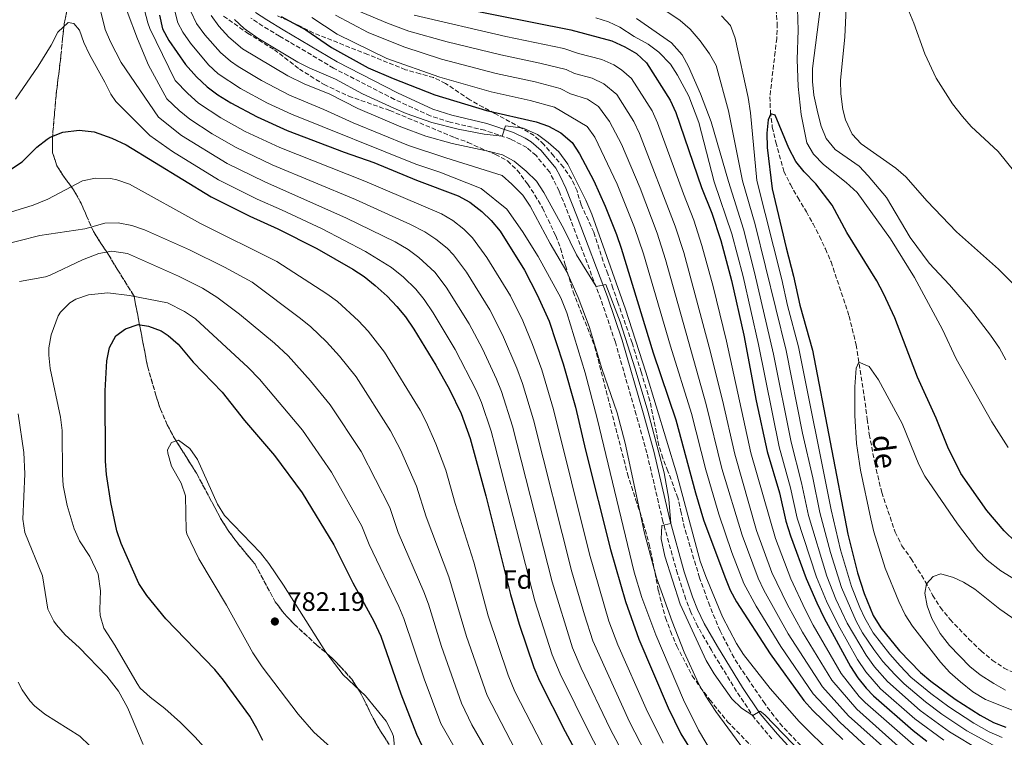
# Model space of a CAD drawing. Units: metres. Extents: x 624712 to 628203, y 4717987 to 4720363.
# Drawn here: x 625388 to 625759, y 4719436 to 4719706 of the extents above; entities that cross this region are included whole.
import ezdxf
from ezdxf.enums import TextEntityAlignment as Align

# ---------------------------------------------------------------- set-up
doc = ezdxf.new("R2010")
doc.units = ezdxf.units.M
doc.header["$MEASUREMENT"] = 0
doc.linetypes.add('DGN Style 3', pattern=[2.435891, 1.739922, -0.695969])
for name, color, linetype, lineweight in [('Barranco lineal', 142, 'DGN Style 3', 13), ('Camino', 7, 'DGN Style 3', 0), ('Cota de punto acotado terreno', 7, 'Continuous', 0), ('Curva de nivel directora', 30, 'Continuous', 30), ('Curva de nivel intermedia', 30, 'Continuous', 0), ('Etiqueta de zona arbolada', 92, 'Continuous', 0), ('Linea de separación interior de zonas arboladas', 92, 'DGN Style 3', 0), ('Margen derecho', 7, 'Continuous', 0), ('Punto acotado terreno (símbolo)', 7, 'Continuous', 0), ('Texto de arroyo-regatas y barrancos', 142, 'Continuous', 0), ('Zona arbolada', 92, 'DGN Style 3', 0)]:
    doc.layers.add(name, color=color, linetype=linetype, lineweight=lineweight)
doc.styles.add('Style-Arial', font='arial.ttf')

# ---------------------------------------------------------------- blocks, each defined once
blk = doc.blocks.new('5PATER')
at = {"layer": 'Punto acotado terreno (símbolo)', "linetype": 'Continuous', "lineweight": 0}
h = blk.add_hatch(color=51, dxfattribs=at)
edge = h.paths.add_edge_path()
edge.add_ellipse((0, 0), major_axis=(-0.11, -0.111), ratio=0.999422, start_angle=0, end_angle=360)

msp = doc.modelspace()

# ---------------------------------------------------------------- linework, layer by layer
at = {"layer": 'Barranco lineal', "color": 142, "linetype": 'DGN Style 3', "lineweight": 13}
msp.add_polyline3d([(625673.04, 4719709.62, 651.85), (625673.54, 4719704.02, 651.65), (625673.33, 4719698.5, 651.45), (625672.71, 4719693.39, 650.45), (625670.76, 4719676.52, 650.25), (625670.96, 4719670.91, 650.05), (625671.67, 4719665.1, 649.66), (625672.99, 4719659.41, 648.86), (625676.04, 4719648.54, 648.26), (625678.47, 4719643.48, 648.06), (625681.21, 4719638.63, 648.06), (625684.47, 4719633.28, 647.46), (625687, 4719628.73, 647.46), (625689.42, 4719624.08, 647.07), (625691.65, 4719619.32, 646.07), (625693.78, 4719614.46, 645.47), (625700.56, 4719594.06, 645.27), (625703.2, 4719583.29, 645.27), (625706.29, 4719563.85, 644.47), (625707.36, 4719555.29, 644.67), (625708.17, 4719549.59, 644.47), (625710.19, 4719538.81, 643.68), (625712.84, 4719527.73, 643.68), (625717.89, 4719512.81, 642.88), (625720.43, 4719507.65, 641.48), (625723.88, 4719502.81, 640.89), (625729.24, 4719494.23, 640.69), (625731.98, 4719489.07, 639.69), (625734.92, 4719484.43, 638.89), (625738.57, 4719479.9, 638.49), (625745.64, 4719472.57, 638.3), (625750.2, 4719468.16, 637.9), (625754.45, 4719464.66, 637.3), (625758.89, 4719461.68, 636.9), (625764.14, 4719459.22, 637.1)], dxfattribs=at)
at = {"layer": 'Camino', "color": 7, "linetype": 'DGN Style 3', "lineweight": 0}
for points in [[(625563.46, 4719663.93, 704.09), (625550.41, 4719667.01, 703.6), (625542.98, 4719669.36, 703.35), (625529.49, 4719675.56, 703.22), (625506.59, 4719687.29, 702.91), (625486.27, 4719699.36, 702.41), (625479.97, 4719703.14, 702.82), (625475.44, 4719706.13, 702.79)], [(625671.53, 4719435.01, 710.73), (625664.99, 4719442.82, 710.07), (625658.21, 4719452.88, 709.38), (625648.73, 4719468.42, 709.08), (625643.66, 4719477.2, 709.08), (625641.04, 4719482.68, 709.08), (625639.13, 4719487.51, 709.08), (625635.98, 4719497.15, 709.08), (625630.51, 4719516.76, 710.07), (625624.45, 4719542.58, 711.68), (625620.46, 4719556.97, 711.78), (625612.62, 4719584.19, 711.01), (625607.14, 4719600.39, 710.31), (625595.76, 4719630.42, 708.34), (625591.48, 4719641.07, 707.8), (625587.93, 4719648.14, 707.43), (625582.75, 4719654.43, 706.98), (625579.28, 4719657.4, 706.46), (625573.24, 4719660.62, 705.46), (625563.46, 4719663.93, 704.09)]]:
    msp.add_polyline3d(points, dxfattribs=at)
at = {"layer": 'Curva de nivel directora', "color": 30, "linetype": 'Continuous', "lineweight": 30, "flags": 128}
for points, elevation in [([(625538.92, 4719713.11), (625595.84, 4719701.65), (625611.25, 4719697.52), (625616.18, 4719695.26), (625620.51, 4719692.76), (625624.36, 4719689.36), (625633.23, 4719675.31), (625635.32, 4719670.68), (625645.07, 4719642.39), (625648.95, 4719632.74), (625652.25, 4719622.51), (625656.3, 4719607.5)], 675), ([(625441.1, 4719707.21), (625442.24, 4719702.09), (625444.54, 4719697.64), (625450.83, 4719688.69), (625455.01, 4719684.04), (625459.06, 4719680.23), (625463.09, 4719677.27), (625467.94, 4719674.26), (625477.87, 4719668.95), (625489.14, 4719663.91), (625510.51, 4719655.71), (625521.7, 4719651.82), (625537.84, 4719645.16), (625553.46, 4719639.31), (625557.84, 4719636.91), (625562.33, 4719633.44), (625565.94, 4719629.98), (625569.23, 4719625.95), (625578.44, 4719611.27), (625583.19, 4719602.06), (625587.69, 4719592.2), (625593.01, 4719576.13), (625597.64, 4719559.81), (625601.35, 4719543.69), (625610.78, 4719506.3), (625616.37, 4719486.69), (625621.38, 4719472.56), (625632.43, 4719446.77), (625637.19, 4719436.95)], 725), ([(625486.85, 4719706.76), (625496.15, 4719701.65), (625505.74, 4719695.08), (625519.54, 4719687.47), (625529, 4719683.4), (625544.73, 4719677.29), (625564.06, 4719671.36), (625582.77, 4719667.13), (625587.49, 4719665.48), (625592.12, 4719663.01), (625596.37, 4719659.3), (625599.07, 4719655.09), (625604.48, 4719644.95), (625608.82, 4719635.41), (625613, 4719624.79), (625614.82, 4719619.62), (625626.82, 4719580.23), (625635.4, 4719554.99), (625642.75, 4719527.63), (625645.78, 4719517.49), (625653.81, 4719495.98), (625655.84, 4719491.02), (625658.2, 4719486.61), (625670.85, 4719467.09)], 700), ([(625763.32, 4719509.07), (625758.92, 4719513.32), (625752.38, 4719520.98), (625742.62, 4719534.83), (625737.71, 4719544.8), (625733.28, 4719555.63), (625726.27, 4719571.13), (625717.72, 4719593.44), (625713.54, 4719602.52), (625711.01, 4719607.26), (625699.74, 4719625.51), (625694.13, 4719635.79), (625688.04, 4719643.8), (625683.7, 4719648.27), (625680.57, 4719652.17), (625677.94, 4719657.15), (625672.8, 4719669.58), (625671.05, 4719670.17), (625670.07, 4719667.8), (625669.66, 4719662.82), (625669.72, 4719657.49), (625671.61, 4719641.85), (625676.82, 4719619.75), (625679.66, 4719609.08), (625682.04, 4719598.21), (625686.78, 4719581.24), (625700.13, 4719512.07), (625703.76, 4719497.52), (625706.2, 4719489.75), (625709.65, 4719481.5), (625712.47, 4719476.85), (625719.57, 4719468.21), (625727.47, 4719459.98), (625731.3, 4719456.78), (625740.45, 4719450.01), (625749.89, 4719443.94), (625754.84, 4719441.27), (625759.49, 4719439.44)], 650), ([(625383.15, 4719647.91), (625389.36, 4719652.05), (625394.89, 4719657.54), (625398.78, 4719660.65), (625399.97, 4719661.4), (625404.65, 4719663.18), (625410.89, 4719663.92), (625416.48, 4719663.36), (625423.12, 4719660.94), (625428.59, 4719658.5), (625460.54, 4719638.93), (625475.05, 4719631.58), (625485.64, 4719626.81), (625500.26, 4719619.41), (625513.83, 4719611.71), (625518.03, 4719608.92), (625522.17, 4719605.52), (625526.7, 4719601.6), (625530.44, 4719597.69), (625533.59, 4719593.8), (625536.77, 4719589.1)], 750), ([(625656.3, 4719607.5), (625660.91, 4719586.94), (625665.57, 4719562.14), (625669.68, 4719543.11), (625674.31, 4719527.57), (625676.75, 4719516.92), (625678.52, 4719511.43), (625684.46, 4719495.39), (625688.46, 4719486.18), (625691.15, 4719480.5), (625701.13, 4719462.22), (625703.9, 4719458.03), (625706.99, 4719454.09), (625709.72, 4719451.23), (625724.63, 4719438.18), (625729.82, 4719434.23)], 675), ([(625479.9, 4719434.43), (625477.75, 4719438.95), (625475.05, 4719443.61), (625465.11, 4719457.14), (625461.88, 4719461.16), (625443.48, 4719480.24), (625436.29, 4719488.99), (625433.35, 4719493.53), (625426.66, 4719508.52), (625424.98, 4719513.23), (625422.72, 4719523.97), (625421.11, 4719534.45), (625420.72, 4719539.44), (625420.66, 4719565.98), (625421.29, 4719577.22), (625422.22, 4719582.23), (625424.64, 4719586.6), (625428.32, 4719589.28), (625433.08, 4719590.88), (625436.98, 4719590.25), (625441.67, 4719588.45), (625444.39, 4719586.8), (625448.12, 4719583.45), (625453.75, 4719576.76), (625464.67, 4719565.41), (625473.01, 4719554.84), (625484.36, 4719541.67), (625494.71, 4719527.56), (625506.69, 4719507.97), (625513.88, 4719493.71), (625521.72, 4719479.34), (625524.33, 4719473.68), (625531.85, 4719451.97), (625537.73, 4719436.76), (625539.97, 4719432.3)], 775), ([(625536.77, 4719589.1), (625545.06, 4719575.65), (625550.26, 4719566.44), (625554.64, 4719557.4), (625558.01, 4719547.98), (625563.93, 4719526.42), (625573.19, 4719489.29), (625576.42, 4719478.24), (625581.89, 4719461.92), (625584.02, 4719456.85), (625593.74, 4719437.84), (625601.54, 4719423.38)], 750), ([(625670.85, 4719467.09), (625683.5, 4719449.45), (625686.93, 4719445.73), (625698.26, 4719434.78)], 700), ([(625637.19, 4719436.95), (625646.95, 4719421.4)], 725)]:
    msp.add_lwpolyline(points, dxfattribs=dict(at, elevation=elevation))
at = {"layer": 'Curva de nivel intermedia', "color": 30, "linetype": 'Continuous', "lineweight": 0, "flags": 128}
for points, elevation in [([(625762.86, 4719648.12), (625756.59, 4719655.95), (625746.54, 4719665.39), (625743.23, 4719669.13), (625739.45, 4719673.84), (625733.36, 4719683.53), (625729.09, 4719692.69), (625724.93, 4719704.27), (625717.38, 4719722.44)], 670), ([(625763.92, 4719604.56), (625756.81, 4719611.67), (625741, 4719625.7), (625729.88, 4719637.27), (625721.86, 4719646.39), (625718.09, 4719649.68), (625705.11, 4719658.86), (625701.69, 4719662.49), (625699.23, 4719667.8), (625698.25, 4719671.7), (625697.43, 4719677.61), (625697.35, 4719682.61), (625699, 4719699.07), (625699.96, 4719720.52)], 665), ([(625760.47, 4719544.65), (625754.32, 4719554.24), (625740.79, 4719577.94), (625735.65, 4719589.02), (625725.21, 4719608.54), (625716.18, 4719623.08), (625703.62, 4719640.56), (625699.42, 4719644.29), (625690.89, 4719651.01), (625687.15, 4719654.93), (625684.63, 4719659.25), (625682.5, 4719669.85), (625681.4, 4719680.34), (625681.02, 4719690.54), (625681.44, 4719701.57), (625680.95, 4719717.79)], 655), ([(625417.45, 4719714.78), (625420.63, 4719701.78), (625422.58, 4719697.17), (625426.71, 4719689.37), (625440.65, 4719668.84), (625449.3, 4719661.97), (625466.6, 4719651.39), (625480.69, 4719644.51), (625511.45, 4719630.89), (625529.7, 4719622.01), (625534.69, 4719619.04), (625538.72, 4719616.08), (625544.64, 4719610.61), (625548.91, 4719604.97), (625557.58, 4719591.12), (625562.57, 4719581.75), (625567.92, 4719570.28), (625569.74, 4719565.63), (625573.86, 4719552.71), (625588.77, 4719494.17), (625596.47, 4719469.27), (625599.77, 4719461.63), (625610.64, 4719438.77), (625617.2, 4719426.57)], 740), ([(625756.09, 4719431.98), (625744.86, 4719438.1), (625735.39, 4719444.34), (625729.29, 4719448.93), (625721.24, 4719455.71), (625717.71, 4719459.25), (625713.3, 4719464.13), (625709.84, 4719468.68), (625705.62, 4719474.96), (625703.21, 4719479.34), (625697.68, 4719491.95), (625693.5, 4719505.12), (625689.59, 4719520.16), (625686.91, 4719533.26), (625682.98, 4719550.06), (625676.86, 4719581.12), (625665.17, 4719628.56), (625660.48, 4719644.88), (625655.14, 4719671.3), (625650.57, 4719688.31), (625648.04, 4719692.73), (625644.52, 4719697.62), (625640.75, 4719702), (625636.94, 4719705.24), (625627.44, 4719711.6)], 660), ([(625428.89, 4719708.63), (625432.74, 4719698.29), (625436.9, 4719688.44), (625443.84, 4719675.75), (625448.42, 4719671.39), (625452.55, 4719668.06), (625460.93, 4719662.6), (625469.98, 4719657.42), (625483.5, 4719650.98), (625514.86, 4719637.87), (625535.53, 4719628.56), (625540.94, 4719625.79), (625545.09, 4719623.01), (625549.26, 4719619.62), (625551.74, 4719617.06), (625556.57, 4719610.55), (625565.33, 4719596.38), (625570.16, 4719587.02), (625575.56, 4719574.42)], 735), ([(625435.38, 4719709.14), (625436.67, 4719704.31)], 730), ([(625446.67, 4719709.18), (625448.03, 4719704.36), (625449.86, 4719700.79), (625452.76, 4719696.72), (625459.49, 4719688.59), (625463.2, 4719685.22), (625471.57, 4719679.69), (625481.7, 4719674.11), (625490.79, 4719669.95), (625537.47, 4719651.24), (625546.52, 4719648.16), (625562.14, 4719642.1), (625571.77, 4719634.21), (625577.69, 4719625.82), (625583.62, 4719616.44), (625592.04, 4719600.88), (625594.39, 4719595.31), (625601.21, 4719572.77), (625605.79, 4719555.5), (625619.65, 4719497.77), (625622.51, 4719488.2), (625627.9, 4719474.2), (625638.19, 4719449.72), (625643.85, 4719438.38), (625649.06, 4719429.73)], 720), ([(625452.82, 4719708.58), (625455.06, 4719704.12), (625458.1, 4719699.88), (625463.97, 4719693.15), (625467.77, 4719689.88), (625470.62, 4719687.9), (625479.51, 4719682.61), (625490.03, 4719677.09), (625502.91, 4719671.75), (625514, 4719666.69), (625534.72, 4719658.2), (625548.85, 4719653.54), (625569.99, 4719646.97), (625573.69, 4719643.61), (625577.77, 4719639.55), (625580.55, 4719635.38), (625588.11, 4719621.34), (625594.4, 4719610.75), (625598.66, 4719601.08), (625602.72, 4719590.08), (625607.5, 4719574.32), (625613.28, 4719557.7), (625616.34, 4719546.22), (625623.56, 4719512.36), (625628.04, 4719495.6), (625633.93, 4719479.17), (625638.52, 4719467.61), (625643.93, 4719455.87), (625646.36, 4719451.49), (625650.44, 4719445.37), (625664.39, 4719426.4)], 715), ([(625515.23, 4719709.07), (625526.84, 4719704.22), (625534.95, 4719701.23), (625549.36, 4719697.19), (625569.56, 4719692.27), (625584.24, 4719689.18)], 685), ([(625689.73, 4719709.62), (625686.75, 4719687.22), (625686.74, 4719682.22), (625687.34, 4719677.13), (625688.8, 4719670.38), (625690, 4719665.5), (625691.91, 4719660.88), (625695.35, 4719656.65), (625704.29, 4719650.46), (625707.76, 4719646.86), (625714.64, 4719638.61), (625723.57, 4719623.56), (625730.69, 4719613.99), (625738.38, 4719605.75), (625746.19, 4719596.7), (625753.8, 4719586.82), (625757.1, 4719581.98), (625759.59, 4719577.65)], 660), ([(625386.87, 4719675.66), (625395.37, 4719688.02), (625400.3, 4719695.89), (625402.87, 4719700.84), (625406.68, 4719704.47), (625408.83, 4719704.1), (625411.02, 4719701.59), (625412.63, 4719696.92), (625414.78, 4719692.4), (625420.54, 4719682.06), (625422.74, 4719677.51), (625424.65, 4719674.78), (625437.46, 4719661.93), (625445.97, 4719655.94), (625463.22, 4719645.35), (625477.87, 4719638.05), (625487.04, 4719634.05), (625502.26, 4719626.82), (625518.63, 4719618.4), (625528.43, 4719612.28), (625532.93, 4719608.66), (625537.54, 4719604.15), (625540.65, 4719600.23), (625544.04, 4719595.23), (625552.35, 4719581.55), (625560.28, 4719566.15), (625562.18, 4719561.53), (625565.83, 4719550.72), (625567.24, 4719545.52), (625582.31, 4719486.91), (625588.83, 4719466.65), (625591.81, 4719459.47), (625603.1, 4719436.65), (625608.15, 4719427.16)], 745), ([(625436.67, 4719704.31), (625437.44, 4719702.23), (625447.02, 4719682.66), (625451.71, 4719677.71), (625455.81, 4719674.14), (625464.13, 4719668.61), (625473.35, 4719663.46), (625486.32, 4719657.44), (625518.28, 4719644.84), (625547.2, 4719632.55), (625551.47, 4719629.95), (625555.59, 4719626.79), (625558.84, 4719623.52), (625564.23, 4719616.13), (625573.09, 4719601.63), (625577.77, 4719592.29), (625581.43, 4719583.34), (625584.88, 4719573.85), (625589.3, 4719558.96), (625602.86, 4719504.5), (625610.18, 4719479.27), (625613.48, 4719470.43), (625624.15, 4719446.32), (625630.59, 4719433.39)], 730), ([(625637.05, 4719485.65), (625631.21, 4719503.78), (625629.81, 4719510.26), (625630.15, 4719515.28), (625633.5, 4719516.05), (625632.73, 4719525.17), (625630.96, 4719535.13), (625624.79, 4719558.34), (625620.07, 4719574.26), (625614.44, 4719591.91), (625609.01, 4719605.89), (625605.35, 4719605.12), (625597.96, 4719617.05), (625593.2, 4719626.93), (625585.69, 4719640.59), (625582.95, 4719644.78), (625579.01, 4719648.58), (625574.53, 4719652.29), (625570.13, 4719654.66), (625565.2, 4719656), (625551.17, 4719658.92), (625541.35, 4719661.71), (625531.95, 4719665.21), (625515.75, 4719672.18), (625505.13, 4719677.47), (625495.52, 4719681.46), (625489.36, 4719684.44), (625472.36, 4719694.56), (625467.15, 4719698.91), (625463.41, 4719703.03), (625460.5, 4719707.09)], 710), ([(625469.24, 4719705.62), (625472.93, 4719702.25), (625478.14, 4719698.53), (625493.19, 4719689.6), (625497.64, 4719687.31), (625507.35, 4719683.18), (625517.49, 4719677.67), (625529.22, 4719672.26), (625533.86, 4719670.3), (625543.56, 4719666.92), (625553.5, 4719664.3), (625563.3, 4719662.49), (625569.96, 4719661.73), (625571.22, 4719665.63), (625577.87, 4719664.68), (625583.32, 4719662.37), (625587.32, 4719659.38), (625591.29, 4719655.88), (625594.73, 4719651.24), (625601.49, 4719637.7), (625603.74, 4719632.41), (625616.4, 4719596.71), (625624.05, 4719572.91), (625635.75, 4719534.58), (625644.58, 4719501.87), (625646.62, 4719496.09), (625652.96, 4719481), (625658.18, 4719470.98), (625660.83, 4719466.74), (625670.84, 4719454.01), (625681.76, 4719441.59), (625694.74, 4719428.85)], 705), ([(625498.46, 4719706.36), (625507.88, 4719700.14), (625526.62, 4719690.98), (625546.51, 4719683.86), (625565.89, 4719678.33), (625580.56, 4719675.17), (625589.68, 4719672.57), (625601.97, 4719665.31), (625604.89, 4719661.3), (625613.35, 4719643.65), (625619.79, 4719627.38), (625623.15, 4719617.47), (625633.38, 4719582.76), (625641.24, 4719557.45), (625646.65, 4719536.19), (625651.49, 4719519.51), (625656.47, 4719505.18), (625660.95, 4719493.49), (625665.63, 4719485.01), (625674.91, 4719469.77), (625687.03, 4719452), (625697.24, 4719441.27), (625713.4, 4719426.35)], 695), ([(625507.28, 4719707.17), (625519.61, 4719700.72), (625532.97, 4719695.28), (625547.23, 4719690.74), (625567.73, 4719685.3), (625582.4, 4719682.17), (625591.88, 4719679.67), (625595.74, 4719677.7), (625602.08, 4719675.62), (625606.24, 4719672.86), (625610.44, 4719667.2), (625614.97, 4719658.7), (625621.93, 4719642.21), (625628.33, 4719625.29), (625631.46, 4719615.32), (625646.83, 4719560.84), (625652.73, 4719536.71), (625660.27, 4719511.64), (625666.3, 4719495.43), (625668.51, 4719490.95), (625677.69, 4719474.55), (625690.55, 4719454.56), (625700.36, 4719443.76), (625720.06, 4719426.12)], 690), ([(625536.94, 4719707.17), (625571.36, 4719699.24), (625593.23, 4719694.75), (625598.8, 4719692.86), (625607.53, 4719690.52), (625612.09, 4719688.52), (625614.94, 4719686.71), (625618.71, 4719683.42), (625626.4, 4719671.27), (625628.52, 4719666.74), (625638.19, 4719640.06), (625642.12, 4719630.12), (625645.19, 4719620.6), (625649.46, 4719605.14), (625654.42, 4719584.65), (625663.6, 4719542.59), (625672.81, 4719510.41), (625678.67, 4719495.23), (625684.03, 4719483.76), (625687.09, 4719477.82), (625697.6, 4719459.67), (625704.4, 4719450.99), (625706.6, 4719448.74), (625725.71, 4719432.08)], 680), ([(625605.24, 4719706.23), (625610.01, 4719704.71), (625614.28, 4719702.71), (625619.65, 4719699.23), (625625.01, 4719696.27), (625629.02, 4719693.29), (625633.3, 4719688.86), (625635.97, 4719684.62), (625640.23, 4719676.74), (625644.02, 4719666.86), (625649.76, 4719644.53), (625656.42, 4719625.01), (625660.66, 4719608.98), (625666.47, 4719583.35), (625674.24, 4719544.84), (625678.51, 4719529.47), (625681.03, 4719518), (625688.32, 4719495.82), (625692.01, 4719486.89), (625696.4, 4719477.88), (625703.7, 4719464.93), (625706.88, 4719460.27), (625712.38, 4719453.9), (625725.29, 4719442.54), (625736.16, 4719434.51)], 670), ([(625620.53, 4719705.97), (625633.67, 4719696.79), (625637.73, 4719692.27), (625640.12, 4719687.88), (625644.61, 4719677.59), (625648.65, 4719667.14), (625655.12, 4719644.7), (625660.8, 4719626.78), (625665.02, 4719610.47), (625672.17, 4719579.78), (625678.79, 4719546.58), (625682.71, 4719531.36), (625685.31, 4719519.08), (625692.18, 4719496.24), (625695.56, 4719487.61), (625699.83, 4719478.57), (625706.94, 4719466.53), (625710.17, 4719462.1), (625715.05, 4719456.58), (625727.29, 4719445.73), (625738.39, 4719437.64), (625749.99, 4719430.68)], 665), ([(625652.59, 4719707), (625655.96, 4719703.3), (625657.74, 4719698.62), (625662.52, 4719676.25), (625663.43, 4719670.45), (625665.84, 4719645.05), (625675.21, 4719607.79), (625677.33, 4719598.01), (625681.54, 4719582.46), (625693.87, 4719521.25), (625697.35, 4719506.15), (625701.44, 4719492.34), (625704.55, 4719484.41), (625706.43, 4719480.42), (625709.64, 4719474.95), (625715.83, 4719466.9), (625719.83, 4719462.5), (625723.83, 4719458.31), (625731.29, 4719452.12), (625738.14, 4719447.04), (625747.55, 4719440.91), (625753.22, 4719437.74), (625758.1, 4719435.58)], 655), ([(625584.24, 4719689.18), (625594.07, 4719686.76), (625597.27, 4719685.28), (625603.82, 4719683.52), (625608.31, 4719681.36), (625613.14, 4719677.37), (625619.57, 4719667.22), (625621.75, 4719662.72), (625635.15, 4719627.9), (625638.32, 4719617.96), (625647.92, 4719582.36), (625652.92, 4719562.37), (625657.53, 4719542.07), (625665.76, 4719513.4), (625671.53, 4719497.64), (625677.31, 4719485.74), (625683.03, 4719475.14), (625694.08, 4719457.11), (625703.48, 4719446.25), (625719.01, 4719432.26)], 685), ([(625354.59, 4719603.01), (625355.18, 4719610.06), (625356.57, 4719614.86), (625359.4, 4719620.48), (625360.69, 4719622.15), (625364.42, 4719625.47), (625370.17, 4719629.21), (625372.24, 4719630.06), (625380.02, 4719631.62), (625393.52, 4719635.79), (625399.09, 4719638.03), (625412.14, 4719644.94), (625417.04, 4719645.97), (625422.67, 4719645.82), (625424.99, 4719645.31), (625429.73, 4719643.63), (625456.53, 4719628.91), (625485.27, 4719614.53), (625504, 4719602.45), (625508.03, 4719599.5), (625515.96, 4719592.25)], 755), ([(625380.16, 4719620.35), (625396.11, 4719624.4), (625412.96, 4719626.89), (625420.53, 4719628.96), (625425.53, 4719629.14), (625430.7, 4719628.13), (625435.42, 4719626.51), (625452.37, 4719618.97), (625465.52, 4719612.44), (625475.99, 4719606.76), (625494.17, 4719593.19), (625498.08, 4719590.07), (625503.89, 4719584.32), (625508.77, 4719579.04), (625515.04, 4719571.24), (625528.04, 4719550.89), (625531.71, 4719543.76), (625537.84, 4719530.12), (625541.46, 4719518.56)], 760), ([(625388.46, 4719607.06), (625398.22, 4719608.84), (625400, 4719609.46), (625412.05, 4719615.23), (625418.23, 4719617.53), (625423.18, 4719618.45), (625429.1, 4719617.57), (625448.21, 4719609.02), (625457.3, 4719604.54), (625462.65, 4719601.14), (625471.14, 4719594.8), (625484.33, 4719583.93), (625489.53, 4719579.1), (625497.94, 4719569.71), (625505.32, 4719560.64), (625516.93, 4719543.11), (625527.75, 4719522.05), (625530.94, 4719512.67), (625540.54, 4719490.41), (625542.26, 4719485.71), (625547.13, 4719469.83), (625554.69, 4719448.46), (625558.58, 4719440.37), (625563.75, 4719431.41)], 765), ([(625461.92, 4719427.46), (625454.47, 4719435.75), (625448.96, 4719441.26), (625443.1, 4719446.47), (625437.52, 4719450.71), (625433.86, 4719454.15), (625432.63, 4719455.83), (625424.22, 4719470.33), (625420.18, 4719476.64), (625418.75, 4719481.45), (625418.58, 4719483.65), (625418.91, 4719490.7), (625418.04, 4719497.01), (625414.91, 4719503.69), (625411.03, 4719509.5), (625408.99, 4719514.06), (625406.31, 4719522.88), (625404.89, 4719530.37), (625404.53, 4719534.49), (625404.45, 4719551.02), (625403.81, 4719555.98), (625399.96, 4719574.32), (625399.42, 4719579.3), (625399.47, 4719582.06), (625400.33, 4719586.97), (625402.96, 4719594.09), (625403.83, 4719595.51), (625407.33, 4719599.08), (625409.56, 4719600.41), (625414.31, 4719602.1), (625421.68, 4719602.77), (625429.82, 4719601.8), (625444.05, 4719599.08), (625450.52, 4719595.76), (625454.67, 4719592.96), (625474.5, 4719574.67), (625478.65, 4719570.29), (625494.84, 4719551.16), (625505.82, 4719535.34), (625517.22, 4719515.01), (625519.94, 4719508.09), (625531.13, 4719484.87), (625533.06, 4719480.26), (625540.61, 4719457.57), (625546.99, 4719440.78), (625555.47, 4719425.9)], 770), ([(625515.96, 4719592.25), (625519.61, 4719588.36), (625525.74, 4719580.46), (625539.15, 4719558.66), (625541.48, 4719554.24), (625545.1, 4719545.96), (625548.81, 4719536.12), (625552.37, 4719523.62), (625559.36, 4719501.48), (625564.79, 4719481.36), (625572.24, 4719459), (625574.76, 4719452.83), (625585.21, 4719432.73)], 755), ([(625575.56, 4719574.42), (625577.66, 4719568.64), (625581.79, 4719555.08), (625596.22, 4719497.87), (625600.96, 4719481.64), (625604.14, 4719471.91), (625617.9, 4719441.44), (625623.98, 4719429.82)], 735), ([(625763.17, 4719494.84), (625757.61, 4719498.29), (625752.54, 4719502.28), (625749.03, 4719505.85), (625741.38, 4719515.97), (625729.03, 4719533.82), (625726.78, 4719538.29), (625720.56, 4719553.71), (625711.66, 4719570.06), (625708.06, 4719575.08), (625704.24, 4719576.73), (625703.26, 4719574.47), (625702.67, 4719567.41), (625702.74, 4719556.7), (625703.35, 4719546.1), (625704.91, 4719536.08), (625708.74, 4719517.82), (625709.89, 4719512.95), (625714.16, 4719499.23), (625719.28, 4719486.77), (625721.71, 4719481.71), (625724.36, 4719477.47), (625734.98, 4719463.87), (625738.42, 4719460.06), (625742.46, 4719456.45), (625747.12, 4719452.76), (625751.86, 4719449.88), (625762.86, 4719445.48)], 645), ([(625434.96, 4719432.94), (625429.06, 4719446.82), (625425.63, 4719453.03), (625421.2, 4719458.57), (625410.8, 4719469.41), (625405.57, 4719474.22), (625402.29, 4719477.97), (625401.29, 4719479.35), (625399.11, 4719483.87), (625397.04, 4719496.4), (625390.35, 4719512.69), (625389.69, 4719517.67), (625390.43, 4719534.68), (625389.99, 4719542.74), (625387.95, 4719557.3)], 765), ([(625505.46, 4719431.93), (625499.14, 4719437.54), (625493.3, 4719444.38), (625479.68, 4719462.16), (625476.22, 4719467.35), (625466.31, 4719485.35), (625455.91, 4719502.72), (625451.41, 4719512.12), (625451.08, 4719513.4), (625450.85, 4719526.51), (625449.18, 4719531.22), (625445.61, 4719537.6), (625444.18, 4719542.46), (625444.12, 4719543.75), (625445.6, 4719546.53), (625448.19, 4719547.34), (625452.48, 4719544.25), (625455.36, 4719540.09), (625462.95, 4719523.36), (625465.52, 4719519.06), (625479.14, 4719504.96), (625482.2, 4719501.01), (625487.72, 4719492.91), (625503.67, 4719467.69), (625510.25, 4719459.11), (625518.65, 4719451.25), (625526.37, 4719441.69), (625528.67, 4719437.26), (625529.12, 4719435.97), (625529.57, 4719430.77)], 780), ([(625541.46, 4719518.56), (625549.95, 4719495.94), (625556.61, 4719473.5), (625564.35, 4719451.39), (625576.69, 4719427.62), (625584.23, 4719414.65), (625602.01, 4719390.25)], 760), ([(625766.29, 4719477.5), (625757.25, 4719483.81), (625747.83, 4719491.3), (625743.65, 4719493.93), (625739.9, 4719495.75), (625735.08, 4719497.1), (625732.24, 4719496.13), (625729.73, 4719493.33), (625729.08, 4719489.85), (625729.88, 4719485.07), (625731.63, 4719480.38), (625734.85, 4719474.64), (625738.3, 4719470.11), (625745.99, 4719462.28), (625749.9, 4719459.18), (625755, 4719455.83), (625759.38, 4719453.38)], 640), ([(625686.38, 4719425.9), (625668.79, 4719444.12), (625667.13, 4719445.42), (625664.3, 4719443.84), (625660.05, 4719446.56), (625656.39, 4719450.11), (625649.8, 4719459.48), (625646.76, 4719464.55), (625637.05, 4719485.65)], 710), ([(625414.75, 4719432.6), (625411.13, 4719436.03), (625397.91, 4719444.4), (625394.01, 4719447.52), (625392.26, 4719449.35), (625389.37, 4719453.46), (625387.86, 4719456.37)], 760)]:
    msp.add_lwpolyline(points, dxfattribs=dict(at, elevation=elevation))
at = {"layer": 'Linea de separación interior de zonas arboladas', "color": 92, "linetype": 'DGN Style 3', "lineweight": 0}
msp.add_polyline3d([(625527.52, 4719432.9, 788.85), (625524.27, 4719437.94, 789.34), (625521.43, 4719442.79, 790.59), (625519.2, 4719447.45, 791.59), (625516.56, 4719452.61, 792.08), (625513.42, 4719457.45, 792.33), (625509.35, 4719462.08, 792.33), (625505.2, 4719466.19, 792.33), (625500.32, 4719470.29, 791.83), (625491.72, 4719478.2, 791.59), (625487.98, 4719482.22, 791.59), (625484.64, 4719486.55, 791.59), (625477.05, 4719500.71, 791.59), (625470.37, 4719508.76, 791.34), (625466.93, 4719513.38, 791.34), (625464.09, 4719517.93, 791.34), (625455.02, 4719534.92, 790.59), (625446.62, 4719548.25, 790.34), (625443.98, 4719553.2, 789.34), (625441.43, 4719559.08, 788.35), (625439.82, 4719563.95, 787.6), (625436.56, 4719575.22, 786.35), (625431.51, 4719601.57, 781.87), (625425.21, 4719611.66, 780.87), (625422.06, 4719616.92, 779.38), (625419.13, 4719621.25, 778.38), (625416.19, 4719625.9, 777.88), (625413.64, 4719631.77, 775.64), (625411.51, 4719636.63, 772.65), (625408.77, 4719641.59, 770.66), (625405.32, 4719646.12, 766.92), (625402.49, 4719650.56, 763.43), (625400.88, 4719655.43, 761.44), (625400.78, 4719661.05, 759.45), (625402.14, 4719676.88, 757.45), (625402.76, 4719681.9, 756.21), (625403.39, 4719687.01, 755.71), (625404.01, 4719692.13, 754.47), (625404.62, 4719698.47, 753.72), (625405.24, 4719703.99, 752.47), (625406.27, 4719709.21, 751.23)], dxfattribs=at)
at = {"layer": 'Margen derecho', "color": 7, "linetype": 'Continuous', "lineweight": 0}
msp.add_polyline3d([(625477.23, 4719708.18, 702.79), (625481.41, 4719705.42, 702.82), (625487.65, 4719701.67, 702.41), (625507.89, 4719689.65, 702.91), (625530.67, 4719677.98, 703.22), (625543.95, 4719671.88, 703.35), (625551.13, 4719669.61, 703.6), (625564.2, 4719666.52, 704.09), (625574.26, 4719663.12, 705.46), (625578.71, 4719660.98, 706.12), (625580.9, 4719659.56, 706.46), (625584.68, 4719656.32, 706.98), (625590.15, 4719649.68, 707.43), (625591.89, 4719646.69, 707.58), (625593.96, 4719642.13, 707.8), (625598.27, 4719631.4, 708.34), (625609.68, 4719601.3, 710.31), (625615.19, 4719584.99, 711.01), (625623.05, 4719557.7, 711.78), (625627.06, 4719543.25, 711.68), (625633.12, 4719517.43, 710.07), (625638.56, 4719497.93, 709.08), (625641.67, 4719488.42, 709.08), (625643.51, 4719483.76, 709.08), (625646.05, 4719478.46, 709.08), (625651.05, 4719469.79, 709.08), (625660.48, 4719454.34, 709.38), (625667.15, 4719444.44, 710.07), (625673.56, 4719436.79, 710.73), (625682.77, 4719426.74, 711.57)], dxfattribs=at)
at = {"layer": 'Zona arbolada', "color": 92, "linetype": 'DGN Style 3', "lineweight": 0}
for points in [[(625527.52, 4719432.9, 788.85), (625524.27, 4719437.94, 789.34), (625521.43, 4719442.79, 790.59), (625519.2, 4719447.45, 791.59), (625516.56, 4719452.61, 792.08), (625513.42, 4719457.45, 792.33), (625509.35, 4719462.08, 792.33), (625505.2, 4719466.19, 792.33), (625500.32, 4719470.29, 791.83), (625491.72, 4719478.2, 791.59), (625487.98, 4719482.22, 791.59), (625484.64, 4719486.55, 791.59), (625477.05, 4719500.71, 791.59), (625470.37, 4719508.76, 791.34), (625466.93, 4719513.38, 791.34), (625464.09, 4719517.93, 791.34), (625455.02, 4719534.92, 790.59), (625446.62, 4719548.25, 790.34), (625443.98, 4719553.2, 789.34), (625441.43, 4719559.08, 788.35), (625439.82, 4719563.95, 787.6), (625436.56, 4719575.22, 786.35), (625431.51, 4719601.57, 781.87), (625425.21, 4719611.66, 780.87), (625422.06, 4719616.92, 779.38), (625419.13, 4719621.25, 778.38), (625416.19, 4719625.9, 777.88), (625413.64, 4719631.77, 775.64), (625411.51, 4719636.63, 772.65), (625408.77, 4719641.59, 770.66), (625405.32, 4719646.12, 766.92), (625402.49, 4719650.56, 763.43), (625400.88, 4719655.43, 761.44), (625400.78, 4719661.05, 759.45), (625402.14, 4719676.88, 757.45), (625402.76, 4719681.9, 756.21), (625403.39, 4719687.01, 755.71), (625404.01, 4719692.13, 754.47), (625404.62, 4719698.47, 753.72), (625405.24, 4719703.99, 752.47), (625406.27, 4719709.21, 751.23)], [(625406.27, 4719709.21, 751.23), (625405.24, 4719703.99, 752.47), (625404.62, 4719698.47, 753.72), (625404.01, 4719692.13, 754.47), (625403.39, 4719687.01, 755.71), (625402.76, 4719681.9, 756.21), (625402.14, 4719676.88, 757.45), (625400.78, 4719661.05, 759.45), (625400.88, 4719655.43, 761.44), (625402.49, 4719650.56, 763.43), (625405.32, 4719646.12, 766.92), (625408.77, 4719641.59, 770.66), (625411.51, 4719636.63, 772.65), (625413.64, 4719631.77, 775.64), (625416.19, 4719625.9, 777.88), (625419.13, 4719621.25, 778.38), (625422.06, 4719616.92, 779.38), (625425.21, 4719611.66, 780.87), (625431.51, 4719601.57, 781.87), (625436.56, 4719575.22, 786.35), (625439.82, 4719563.95, 787.6), (625441.43, 4719559.08, 788.35), (625443.98, 4719553.2, 789.34), (625446.62, 4719548.25, 790.34), (625455.02, 4719534.92, 790.59), (625464.09, 4719517.93, 791.34), (625466.93, 4719513.38, 791.34), (625470.37, 4719508.76, 791.34), (625477.05, 4719500.71, 791.59), (625484.64, 4719486.55, 791.59), (625487.98, 4719482.22, 791.59), (625491.72, 4719478.2, 791.59), (625500.32, 4719470.29, 791.83), (625505.2, 4719466.19, 792.33), (625509.35, 4719462.08, 792.33), (625513.42, 4719457.45, 792.33), (625516.56, 4719452.61, 792.08), (625519.2, 4719447.45, 791.59), (625521.43, 4719442.79, 790.59), (625524.27, 4719437.94, 789.34), (625527.52, 4719432.9, 788.85)], [(625465.2, 4719706.87, 720.08), (625474.19, 4719700.46, 720.08), (625484.29, 4719694.24, 720.08), (625493.7, 4719686.97, 720.08), (625503.02, 4719681.13, 720.08), (625512.26, 4719676.76, 720.08), (625527.74, 4719671.35, 720.08), (625552.13, 4719661.23, 720.08), (625557.16, 4719659.38, 720.83), (625561.69, 4719657.29, 721.31), (625567.45, 4719654.86, 721.33), (625572.07, 4719652.38, 721.33), (625575.69, 4719648.93, 721.33), (625579.57, 4719643.74, 721.33), (625582.36, 4719639.59, 721.57), (625585.15, 4719634.76, 722.32), (625590.23, 4719624.23, 722.57), (625591.98, 4719619.55, 722.57), (625593.79, 4719613.06, 723.07), (625596.72, 4719603.22, 723.07), (625604.88, 4719582.52, 723.81), (625617.19, 4719534.68, 724.82), (625620.2, 4719525.15, 725.23), (625622.48, 4719518.44, 726.06), (625625.35, 4719508.24, 727.04), (625627.54, 4719497.4, 727.56), (625628.78, 4719490.79, 728.3), (625631.48, 4719480.62, 729.02), (625633.35, 4719475.54, 729.29), (625635.74, 4719469.96, 729.3), (625641.57, 4719458.76, 729.3), (625644.51, 4719454.53, 729.3), (625648.16, 4719449.79, 729.8), (625654.8, 4719441.52, 730.04), (625670.15, 4719425.7, 730.05)], [(625465.2, 4719706.87, 720.08), (625474.19, 4719700.46, 720.08), (625484.29, 4719694.24, 720.08), (625493.7, 4719686.97, 720.08), (625503.02, 4719681.13, 720.08), (625512.26, 4719676.76, 720.08), (625527.74, 4719671.35, 720.08), (625552.13, 4719661.23, 720.08), (625557.16, 4719659.38, 720.83), (625561.69, 4719657.29, 721.31), (625567.45, 4719654.86, 721.33), (625572.07, 4719652.38, 721.33), (625575.69, 4719648.93, 721.33), (625579.57, 4719643.74, 721.33), (625582.36, 4719639.59, 721.57), (625585.15, 4719634.76, 722.32), (625590.23, 4719624.23, 722.57), (625591.98, 4719619.55, 722.57), (625593.79, 4719613.06, 723.07), (625596.72, 4719603.22, 723.07), (625604.88, 4719582.52, 723.81), (625617.19, 4719534.68, 724.82), (625620.2, 4719525.15, 725.23), (625622.48, 4719518.44, 726.06), (625625.35, 4719508.24, 727.04), (625627.54, 4719497.4, 727.56), (625628.78, 4719490.79, 728.3), (625631.48, 4719480.62, 729.02), (625633.35, 4719475.54, 729.29), (625635.74, 4719469.96, 729.3), (625641.57, 4719458.76, 729.3), (625644.51, 4719454.53, 729.3), (625648.16, 4719449.79, 729.8), (625654.8, 4719441.52, 730.04), (625670.15, 4719425.7, 730.05)], [(625684.05, 4719430.78, 715.89), (625675.49, 4719439.75, 714.83), (625672.25, 4719443.67, 714.83), (625668.81, 4719448.31, 714.09), (625662.82, 4719457.18, 713.84), (625659.96, 4719461.24, 713.34), (625657.25, 4719465.55, 713.58), (625652, 4719475.67, 713.59), (625648.12, 4719485.05, 714.33), (625644.31, 4719495.65, 714.33), (625638.67, 4719514.32, 714.33), (625637.35, 4719520.12, 714.33), (625636.13, 4719525.71, 714.83), (625632.38, 4719535.75, 715.08), (625630.46, 4719540.62, 715.58), (625628.98, 4719545.38, 715.81), (625625.64, 4719562.16, 715.83), (625622.29, 4719573.04, 716.82), (625618.89, 4719584, 716.83), (625613.52, 4719599.21, 716.83), (625611.69, 4719604.59, 716.58), (625609.76, 4719609.97, 715.83), (625608.01, 4719614.63, 715.58), (625604.49, 4719625.59, 715.33), (625599.72, 4719635.92, 714.58), (625598.2, 4719641.1, 713.84), (625596.11, 4719645.63, 713.87), (625593.1, 4719650.06, 712.65), (625589.4, 4719654.22, 712.63), (625585.67, 4719658.62, 712.1), (625582.02, 4719662, 711.42), (625577.17, 4719664.8, 710.92), (625567.28, 4719670.26, 708.85), (625562.88, 4719672.59, 708.38), (625557.8, 4719675.4, 708.11), (625548.71, 4719681.57, 707.61), (625544.2, 4719683.73, 707.61), (625539.16, 4719685.18, 707.61), (625533.62, 4719686.72, 708.6), (625519.49, 4719692.4, 710.59), (625499.12, 4719700.5, 710.78), (625493.74, 4719703.17, 711.84), (625485.51, 4719707.01, 712.34)], [(625562.88, 4719672.59, 708.38), (625557.8, 4719675.4, 708.11), (625548.71, 4719681.57, 707.61), (625544.2, 4719683.73, 707.61), (625539.16, 4719685.18, 707.61), (625533.62, 4719686.72, 708.6), (625519.49, 4719692.4, 710.59), (625499.12, 4719700.5, 710.78), (625493.74, 4719703.17, 711.84), (625485.51, 4719707.01, 712.34)], [(625684.05, 4719430.78, 715.89), (625675.49, 4719439.75, 714.83), (625672.25, 4719443.67, 714.83), (625668.81, 4719448.31, 714.09), (625662.82, 4719457.18, 713.84), (625659.96, 4719461.24, 713.34), (625657.25, 4719465.55, 713.58), (625652, 4719475.67, 713.59), (625648.12, 4719485.05, 714.33), (625644.31, 4719495.65, 714.33), (625638.67, 4719514.32, 714.33), (625637.35, 4719520.12, 714.33), (625636.13, 4719525.71, 714.83), (625632.38, 4719535.75, 715.08), (625630.46, 4719540.62, 715.58), (625628.98, 4719545.38, 715.81), (625625.64, 4719562.16, 715.83), (625622.29, 4719573.04, 716.82), (625618.89, 4719584, 716.83), (625613.52, 4719599.21, 716.83), (625611.69, 4719604.59, 716.58), (625609.76, 4719609.97, 715.83), (625608.01, 4719614.63, 715.58), (625604.49, 4719625.59, 715.33), (625599.72, 4719635.92, 714.58), (625598.2, 4719641.1, 713.84), (625596.11, 4719645.63, 713.87), (625593.1, 4719650.06, 712.65), (625589.4, 4719654.22, 712.63), (625585.67, 4719658.62, 712.1), (625582.02, 4719662, 711.42), (625577.17, 4719664.8, 710.92), (625567.28, 4719670.26, 708.85), (625562.88, 4719672.59, 708.38)]]:
    msp.add_polyline3d(points, dxfattribs=at)

# ---------------------------------------------------------------- block references
at = {"layer": 'Punto acotado terreno (símbolo)', "color": 7, "linetype": 'Continuous', "lineweight": 0, "xscale": 10, "yscale": 10, "zscale": 10}
msp.add_blockref('5PATER', (625484.49, 4719479.19, 782.19), dxfattribs=at)

# ---------------------------------------------------------------- texts
at = {"layer": 'Cota de punto acotado terreno', "color": 7, "linetype": 'Continuous', "lineweight": 0, "style": 'Style-Arial'}
msp.add_text('782.19', height=7, dxfattribs=at).set_placement((625489.26, 4719483.19, 782.19))
at = {"layer": 'Etiqueta de zona arbolada', "color": 92, "linetype": 'Continuous', "lineweight": 0, "style": 'Style-Arial'}
msp.add_text('Fd', height=7, dxfattribs=at).set_placement((625575.78, 4719494.98, 748.43), align=Align.MIDDLE_CENTER)
at = {"layer": 'Texto de arroyo-regatas y barrancos', "color": 142, "linetype": 'Continuous', "lineweight": 0, "style": 'Style-Arial'}
msp.add_text('de', height=8, rotation=277.125, dxfattribs=at).set_placement((625709.17, 4719548.95, 644.44))

doc.saveas('drawing.dxf')
